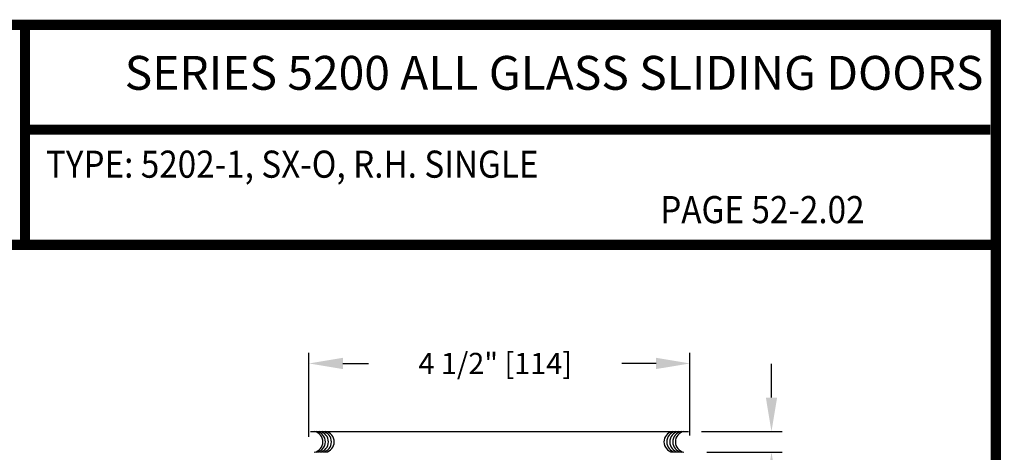
# Model space of a CAD drawing. Extents: x 0 to 7.6, y 0.1 to 10.5.
# Drawn here: x 4.7 to 7.6, y 9.2 to 10.5 of the extents above; entities that cross this region are included whole.
import ezdxf
from ezdxf.enums import TextEntityAlignment as Align

# ---------------------------------------------------------------- set-up
doc = ezdxf.new("R2010")
doc.units = 0
doc.header["$MEASUREMENT"] = 0
doc.header["$PDMODE"] = 3
doc.header["$PDSIZE"] = -50
doc.layers.get('0').update_dxf_attribs({"linetype": 'CONTINUOUS'})
doc.layers.get('DEFPOINTS').update_dxf_attribs({"linetype": 'CONTINUOUS'})
doc.styles.add('ROMAND', font='romand')
doc.styles.add('ROMANS', font='Romans.shx', dxfattribs={"height": 0.0625})
doc.styles.add('SANSSERIFBOLD', font='sasb____.pfb')
doc.dimstyles.get("Standard").update_dxf_attribs({"dimtxt": 0.03125, "dimasz": 0.1, "dimexe": 0.03125, "dimexo": 0.05, "dimgap": 0.05, "dimtad": 0, "dimdec": 6, "dimlfac": 4, "dimzin": 4, "dimdsep": 46, "dimlunit": 5, "dimtxsty": 'ROMANS', "dimcen": 0.09, "dimadec": 0, "dimazin": 0, "dimtfac": 1, "dimtdec": 4, "dimtofl": 0, "dimtmove": 0, "dimatfit": 3, "dimfxl": 0, "dimfrac": 2, "dimtolj": 1, "dimtzin": 4, "dimarcsym": 0})

# ---------------------------------------------------------------- blocks, each defined once
blk = doc.blocks.new('*D10')
at = {"color": 0, "lineweight": -2}
for p, q in [((5.5213, 9.234), (5.5213, 9.4816)), ((6.6463, 9.238), (6.6463, 9.4816)), ((5.6213, 9.4503), (5.6969, 9.4503)), ((6.5463, 9.4503), (6.4458, 9.4503))]:
    blk.add_line(p, q, dxfattribs=at)
at = {"color": 0}
for points in [[(5.6213, 9.467), (5.6213, 9.4337), (5.5213, 9.4503)], [(6.5463, 9.467), (6.5463, 9.4337), (6.6463, 9.4503)]]:
    blk.add_solid(points, dxfattribs=at)
at = {"layer": 'DEFPOINTS', "color": 0}
for p in [(5.5213, 9.4503), (5.5213, 9.184), (6.6463, 9.188)]:
    blk.add_point(p, dxfattribs=at)
at = {"color": 0, "lineweight": 25, "insert": (6.0714, 9.4503), "char_height": 0.0625, "attachment_point": 5, "style": 'ROMANS'}
blk.add_mtext('\\A1;4 1/2" [114]', dxfattribs=at)
blk = doc.blocks.new('*D9')
at = {"color": 0, "lineweight": -2}
for p, q in [((6.8873, 9.3495), (6.8873, 9.4495)), ((6.6809, 9.2495), (6.9186, 9.2495)), ((6.6963, 9.188), (6.9186, 9.188)), ((6.8873, 9.088), (6.8873, 8.988))]:
    blk.add_line(p, q, dxfattribs=at)
at = {"color": 0}
for points in [[(6.8707, 9.3495), (6.904, 9.3495), (6.8873, 9.2495)], [(6.8707, 9.088), (6.904, 9.088), (6.8873, 9.188)]]:
    blk.add_solid(points, dxfattribs=at)
at = {"layer": 'DEFPOINTS', "color": 0}
for p in [(6.6309, 9.2495), (6.6463, 9.188), (6.8873, 9.188)]:
    blk.add_point(p, dxfattribs=at)
at = {"color": 0, "lineweight": 25, "insert": (6.8873, 8.7386), "char_height": 0.0625, "attachment_point": 5, "rotation": 90, "style": 'ROMANS'}
blk.add_mtext('\\A1;1/4" [6]', dxfattribs=at)

msp = doc.modelspace()

# ---------------------------------------------------------------- linework, layer by layer
at = {"color": 7, "lineweight": 25}
msp.add_line((5.52539461, 9.24962342), (6.64239461, 9.24962342), dxfattribs=at)
at = {"const_width": 0.03}
msp.add_lwpolyline([(0.05, 10.45), (0.05, 0.2), (7.55, 0.2), (7.55, 10.45)], close=True, dxfattribs=at)
for points in [[(4.68275878, 9.800375), (4.68275878, 10.45)], [(4.68275878, 10.14025524), (7.5333, 10.14025524)], [(7.56, 9.800375), (0.06, 9.800375)]]:
    msp.add_lwpolyline(points, dxfattribs=at)
at = {"color": 7, "lineweight": 25}
for centre, start, end in [((5.53098237, 9.21879236), 280.67979988, 79.32020012), ((5.53842811, 9.21879236), 280.67979988, 79.32020012), ((5.54744149, 9.21879236), 280.67979988, 79.32020012), ((5.5564547, 9.21879236), 280.67979988, 79.32020012), ((5.56468426, 9.21879236), 280.67979988, 79.32020012), ((6.6009284, 9.21879236), 100.67979988, 259.32020012), ((6.60915796, 9.21879236), 100.67979988, 259.32020012), ((6.61817117, 9.21879236), 100.67979988, 259.32020012), ((6.62718455, 9.21879236), 100.67979988, 259.32020012), ((6.63463029, 9.21879236), 100.67979988, 259.32020012)]:
    msp.add_arc(centre, 0.03125, start, end, dxfattribs=at)

# ---------------------------------------------------------------- texts
at = {"style": 'SANSSERIFBOLD'}
msp.add_text('SERIES 5200 ALL GLASS SLIDING DOORS', height=0.1, dxfattribs=at).set_placement((7.51336501, 10.30814725), align=Align.MIDDLE_RIGHT)
at = {"lineweight": 25, "style": 'ROMAND', "width": 0.9}
for s, p in [('TYPE: 5202-1, SX-O, R.H. SINGLE', (4.7442297, 9.99855554)), ('PAGE 52-2.02', (6.55876306, 9.86440259))]:
    msp.add_text(s, height=0.08, dxfattribs=at).set_placement(p)

# ---------------------------------------------------------------- dimensions: what is measured, and where the dimension line sits
at = {"lineweight": 25}
dim = msp.add_linear_dim(base=(5.5213286, 9.45034796), p1=(6.64634239, 9.18800524), p2=(5.5213286, 9.18400524), angle=180, dimstyle='Standard', override={"dimscale": 1, "dimpost": '"'}, dxfattribs=at)
dim.commit()
dim.dimension.update_dxf_attribs({"geometry": '*D10', "text_midpoint": (6.07135434, 9.45034796), "dimtype": 160})
dim = msp.add_linear_dim(base=(6.88732482, 9.18800524), p1=(6.63089737, 9.24950105), p2=(6.64634239, 9.18800524), angle=90, dimstyle='Standard', override={"dimscale": 1, "dimpost": '"'}, dxfattribs=at)
dim.commit()
dim.dimension.update_dxf_attribs({"geometry": '*D9', "text_midpoint": (6.88732482, 8.73860048)})

doc.saveas('drawing.dxf')
